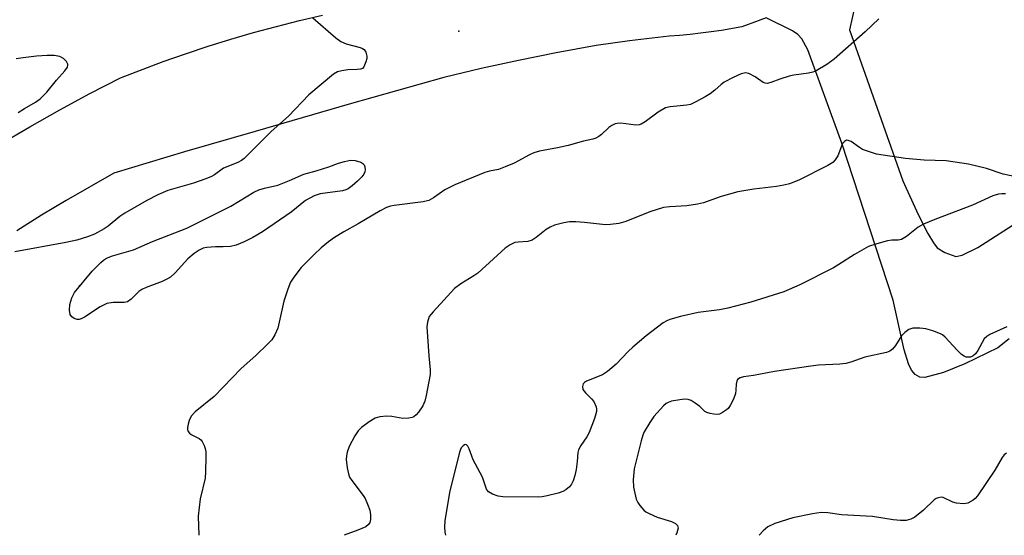
# Model space of a CAD drawing. Units: inches. Extents: x 1261762 to 1267762, y 489454 to 493455.
# Drawn here: x 1262300 to 1262532, y 489455 to 489577 of the extents above; entities that cross this region are included whole.
import ezdxf

# ---------------------------------------------------------------- set-up
doc = ezdxf.new("R2010")
doc.units = ezdxf.units.IN
doc.header["$MEASUREMENT"] = 0
for name, color, linetype in [('ELEV-Spot Elevation', 7, 'Continuous'), ('TRANS-Driveway', 251, 'Continuous'), ('TRANS-Road', 130, 'Continuous'), ('Undefined', 1, 'Continuous')]:
    doc.layers.add(name, color=color, linetype=linetype)

msp = doc.modelspace()

# ---------------------------------------------------------------- linework, layer by layer
at = {"layer": 'ELEV-Spot Elevation'}
for p in [(1262403.3, 489574, 263.72), (1262313.7, 489513.7, 264.18)]:
    msp.add_point(p, dxfattribs=at)
at = {"layer": 'TRANS-Driveway'}
for points in [[(1262498.48, 489586.95), (1262495.64, 489574.27), (1262508.26, 489538.6), (1262511.89, 489530.63), (1262514.15, 489526.08), (1262515.47, 489523.87), (1262516.35, 489522.76), (1262518.15, 489521.61), (1262520.81, 489520.71), (1262522.29, 489520.98), (1262525.96, 489522.83), (1262536.28, 489529.45)], [(1262533.4, 489501.17), (1262530.73, 489499.11), (1262522.91, 489495.3), (1262517.9, 489493.23), (1262513.43, 489492.08), (1262512.31, 489492.15), (1262511.2, 489492.73), (1262510.3, 489493.81), (1262509.56, 489495.32), (1262508.57, 489498.62), (1262506.01, 489510.36), (1262493.81, 489547.5), (1262485.83, 489569.55), (1262484.38, 489572.18), (1262483.46, 489573.19), (1262482.2, 489574.07), (1262475.99, 489577.1)]]:
    msp.add_lwpolyline(points, dxfattribs=at)
at = {"layer": 'TRANS-Road'}
for points in [[(1262294.94, 489547.21), (1262301.94, 489551.33), (1262309.01, 489555.33), (1262316.15, 489559.2), (1262323.35, 489562.94), (1262333.47, 489566.78), (1262338.76, 489568.63), (1262344.08, 489570.39), (1262349.43, 489572.05), (1262354.81, 489573.63), (1262360.22, 489575.1), (1262365.65, 489576.49), (1262371.1, 489577.78)], [(1262475.99, 489577.1), (1262474.08, 489576.38), (1262470.23, 489575), (1262465.42, 489574.16), (1262462.94, 489573.8), (1262460.47, 489573.48), (1262457.99, 489573.2), (1262455.5, 489572.97), (1262453.01, 489572.78), (1262443.65, 489571.66), (1262435.79, 489570.56), (1262426.32, 489568.83), (1262417.44, 489567.05), (1262408.59, 489565.11), (1262399.78, 489563.01), (1262377.44, 489556.74), (1262355.15, 489550.27), (1262338.46, 489545.41), (1262321.8, 489540.42), (1262310.5, 489533.95), (1262304.67, 489530.41), (1262298.9, 489526.77)]]:
    msp.add_lwpolyline(points, dxfattribs=at)
at = {"layer": 'Undefined'}
for points, elevation in [([(1262368.84, 489577.16), (1262374.25, 489572.42), (1262375.42, 489571.52), (1262376.71, 489570.96), (1262380.03, 489570.09), (1262380.53, 489569.9), (1262380.95, 489569.62), (1262381.37, 489569.02), (1262381.6, 489568.03), (1262381.57, 489567.5), (1262381.38, 489566.7), (1262380.85, 489565.51), (1262380.53, 489565.17), (1262380.09, 489564.98), (1262379.32, 489564.87), (1262377.06, 489564.79), (1262375.7, 489564.59), (1262374.65, 489564.32), (1262373.67, 489563.78), (1262367.89, 489558.92), (1262363.09, 489553.86), (1262358.98, 489550.27), (1262352.61, 489543.87), (1262351.95, 489543.37), (1262351.06, 489542.89), (1262347.7, 489541.57), (1262345.55, 489540), (1262344.84, 489539.59), (1262343.54, 489539.04), (1262340.6, 489537.98), (1262334.58, 489536.3), (1262332.2, 489535.24), (1262329.62, 489533.93), (1262324.41, 489530.95), (1262323.23, 489530.15), (1262320.46, 489527.88), (1262319.49, 489527.24), (1262317.22, 489525.99), (1262315.59, 489525.33), (1262313.05, 489524.56), (1262310.42, 489523.96), (1262298.41, 489521.74)], 264), ([(1262299.21, 489554.73), (1262300.67, 489555.7), (1262303.27, 489557.14), (1262304.35, 489557.96), (1262305.92, 489559.53), (1262308.22, 489562.4), (1262310.24, 489564.58), (1262310.8, 489565.46), (1262310.91, 489565.91), (1262310.89, 489566.13), (1262310.59, 489566.78), (1262309.9, 489567.54), (1262309.01, 489567.97), (1262307.72, 489568.19), (1262306.01, 489568.2), (1262303.5, 489568.02), (1262300.36, 489567.69), (1262298.69, 489567.41)], 264), ([(1262535, 489539.55), (1262531.94, 489540.16), (1262528.05, 489541.49), (1262523.74, 489542.52), (1262518.51, 489543.28), (1262513.28, 489543.48), (1262508.89, 489543.86), (1262502.07, 489544.88), (1262500.39, 489545.39), (1262498.75, 489546), (1262498, 489546.42), (1262496.01, 489547.87), (1262495.37, 489548.14), (1262494.96, 489548.16), (1262494.44, 489547.89), (1262494.03, 489547.4), (1262492.88, 489544.5), (1262492.3, 489543.52), (1262491.72, 489542.92), (1262490.5, 489542.17), (1262483.64, 489538.76), (1262481.48, 489537.84), (1262480.1, 489537.51), (1262478.41, 489537.24), (1262473.02, 489536.56), (1262469.24, 489535.99), (1262465.3, 489534.88), (1262461.15, 489533.39), (1262459.76, 489533.06), (1262457.24, 489532.69), (1262453.16, 489532.44), (1262451.73, 489532.25), (1262448.44, 489531.25), (1262442.77, 489528.94), (1262441.12, 489528.5), (1262439.14, 489528.25), (1262438, 489528.19), (1262433.04, 489528.75), (1262430.96, 489528.88), (1262429.49, 489528.87), (1262428.1, 489528.62), (1262425.91, 489528.05), (1262424.87, 489527.65), (1262423.96, 489527.05), (1262421.56, 489525.13), (1262420.62, 489524.52), (1262419.66, 489524.25), (1262417.36, 489524.1), (1262416.53, 489523.95), (1262415.49, 489523.45), (1262414.26, 489522.61), (1262407.84, 489516.75), (1262406.88, 489516.07), (1262403.81, 489514.23), (1262402.26, 489513.07), (1262397.23, 489507.62), (1262396.35, 489506.45), (1262395.88, 489505.18), (1262395.78, 489504.03), (1262396.22, 489497.17), (1262396.57, 489493.87), (1262396.53, 489492.73), (1262395.62, 489487.83), (1262395.29, 489486.42), (1262394.82, 489485.35), (1262393.8, 489483.88), (1262393.22, 489483.22), (1262392.66, 489482.76), (1262392.27, 489482.58), (1262391.48, 489482.4), (1262390.07, 489482.36), (1262387.45, 489482.8), (1262386.3, 489482.9), (1262384.62, 489482.72), (1262383.56, 489482.44), (1262382.12, 489481.58), (1262380.31, 489480.22), (1262379.53, 489479.42), (1262378.76, 489478.23), (1262377.39, 489475.71), (1262376.92, 489474.36), (1262376.75, 489473.52), (1262376.69, 489472.66), (1262376.92, 489470.65), (1262377.21, 489469.25), (1262377.52, 489468.45), (1262378, 489467.72), (1262380.75, 489464.17), (1262381.18, 489463.41), (1262381.77, 489462.08), (1262382.25, 489460.7), (1262382.43, 489459.59), (1262382.46, 489458.49), (1262382.26, 489457.72), (1262381.97, 489457.27), (1262381.32, 489456.75), (1262379.43, 489455.92), (1262376.23, 489454.73)], 260), ([(1262532.52, 489535.5), (1262531.69, 489535.51), (1262530.86, 489535.42), (1262529.52, 489535), (1262524.72, 489532.81), (1262515.8, 489529.44), (1262513.13, 489528.33), (1262511.89, 489527.61), (1262509.14, 489525.44), (1262507.94, 489524.7), (1262507.17, 489524.54), (1262505.67, 489524.56), (1262504.62, 489524.41), (1262502.09, 489523.7), (1262500.17, 489523), (1262496.84, 489521.12), (1262493.11, 489518.75), (1262491.84, 489518.03), (1262483.88, 489513.94), (1262480.16, 489512.3), (1262472.33, 489509.9), (1262466.9, 489508.43), (1262464.92, 489508.06), (1262459.86, 489507.43), (1262455.73, 489506.51), (1262453.2, 489505.75), (1262452.46, 489505.44), (1262451.61, 489504.96), (1262447.58, 489501.89), (1262444.41, 489499.25), (1262443.34, 489498.24), (1262440.47, 489495.19), (1262438.46, 489493.47), (1262437.25, 489492.66), (1262433.53, 489491.16), (1262433.06, 489490.89), (1262432.71, 489490.56), (1262432.54, 489489.93), (1262432.66, 489489.24), (1262433.22, 489488.41), (1262434.69, 489487.02), (1262435.23, 489486.36), (1262435.79, 489485.11), (1262435.87, 489484.58), (1262435.83, 489484.03), (1262435.36, 489482.35), (1262434.12, 489479.03), (1262433.56, 489478.04), (1262432.13, 489475.95), (1262431.63, 489474.97), (1262431.48, 489474.28), (1262431.31, 489472.19), (1262431.06, 489470.26), (1262430.75, 489468.91), (1262430.32, 489467.59), (1262429.97, 489466.86), (1262429.45, 489466.23), (1262428.61, 489465.51), (1262427.89, 489465.09), (1262426.78, 489464.71), (1262424.19, 489464.06), (1262423.03, 489463.83), (1262422.15, 489463.74), (1262413.74, 489463.81), (1262412.58, 489463.97), (1262411.26, 489464.44), (1262410.35, 489464.98), (1262409.88, 489465.62), (1262408.9, 489468.47), (1262406.69, 489472.59), (1262405.74, 489475.22), (1262405.44, 489475.85), (1262405.15, 489476.14), (1262404.98, 489476.21), (1262404.66, 489476.15), (1262404.33, 489475.92), (1262403.88, 489475.4), (1262403.47, 489474.4), (1262401.08, 489464.85), (1262400.05, 489458.12), (1262399.94, 489456.62), (1262400, 489455.44), (1262400.14, 489454.73)], 258), ([(1262532.85, 489504.07), (1262528.8, 489502.24), (1262528.07, 489501.78), (1262527.51, 489501.18), (1262526.01, 489498.46), (1262525.41, 489497.62), (1262524.89, 489497.15), (1262524.21, 489496.89), (1262523.73, 489496.84), (1262523.25, 489496.89), (1262522.79, 489497.08), (1262522.12, 489497.53), (1262521.08, 489498.5), (1262518.29, 489501.57), (1262517.63, 489502.12), (1262517.15, 489502.39), (1262515.31, 489503.09), (1262513.67, 489503.55), (1262512.26, 489503.73), (1262510.65, 489503.7), (1262510.14, 489503.6), (1262509.64, 489503.41), (1262508.73, 489502.73), (1262507.93, 489501.88), (1262506.49, 489499.63), (1262505.81, 489498.75), (1262505.17, 489498.25), (1262504.38, 489497.96), (1262499.26, 489496.83), (1262495.95, 489495.65), (1262494.82, 489495.37), (1262493.35, 489495.21), (1262488.3, 489494.94), (1262486.54, 489494.73), (1262477.92, 489493.47), (1262472.98, 489492.52), (1262470.56, 489492.19), (1262469.8, 489491.97), (1262469.21, 489491.57), (1262468.99, 489491.17), (1262468.84, 489490.44), (1262468.81, 489489.09), (1262468.68, 489488.28), (1262468.2, 489486.96), (1262467.46, 489485.43), (1262467, 489484.75), (1262466.6, 489484.37), (1262465.67, 489483.75), (1262464.91, 489483.42), (1262464.38, 489483.32), (1262463.55, 489483.35), (1262462.73, 489483.51), (1262461.95, 489483.77), (1262461.49, 489484.05), (1262460.27, 489485.16), (1262459.16, 489486.01), (1262458.23, 489486.59), (1262457.49, 489486.88), (1262456.68, 489486.93), (1262455.56, 489486.8), (1262453.58, 489486.42), (1262452.79, 489486.17), (1262452.31, 489485.9), (1262451.68, 489485.37), (1262449.4, 489482.84), (1262448.44, 489481.42), (1262447.16, 489479.18), (1262446.82, 489478.41), (1262446.43, 489477.09), (1262444.79, 489470.47), (1262444.52, 489467.87), (1262444.59, 489466.13), (1262445.27, 489463.27), (1262445.62, 489462.48), (1262446.1, 489461.74), (1262447.06, 489460.65), (1262447.52, 489460.3), (1262448.29, 489459.87), (1262450.21, 489459.05), (1262453.59, 489457.97), (1262454.55, 489457.55), (1262455.04, 489457.06), (1262455.16, 489456.38), (1262454.87, 489455.35), (1262454.58, 489454.73)], 256), ([(1262532.78, 489474.12), (1262532.21, 489473.74), (1262531.71, 489473.13), (1262529.99, 489470.14), (1262525.91, 489464.09), (1262525.34, 489463.44), (1262524.9, 489463.07), (1262523.65, 489462.37), (1262522.57, 489462.18), (1262520.9, 489462.3), (1262520.1, 489462.53), (1262517.79, 489463.64), (1262517.29, 489463.72), (1262516.59, 489463.63), (1262516.13, 489463.42), (1262515.67, 489463.1), (1262513.12, 489460.67), (1262511.11, 489459.05), (1262510.13, 489458.51), (1262509.05, 489458.25), (1262507.67, 489458.24), (1262506, 489458.37), (1262501.11, 489459.16), (1262493.78, 489459.57), (1262490.52, 489460.04), (1262488.97, 489460.1), (1262486.91, 489459.81), (1262482.22, 489458.86), (1262478.01, 489457.5), (1262476.33, 489456.7), (1262475.28, 489455.82), (1262474.3, 489454.73)], 254)]:
    msp.add_lwpolyline(points, dxfattribs=dict(at, elevation=elevation))
at = {"layer": 'Undefined', "elevation": 264}
msp.add_lwpolyline([(1262347.59, 489522.94), (1262345.8, 489522.95), (1262343.74, 489522.79), (1262342.91, 489522.61), (1262341.92, 489522.18), (1262340.78, 489521.38), (1262339.3, 489520.1), (1262336.27, 489516.79), (1262335.19, 489515.79), (1262334.48, 489515.36), (1262333.21, 489514.77), (1262329.44, 489513.34), (1262328.4, 489512.87), (1262327.72, 489512.37), (1262325.89, 489510.61), (1262325, 489509.99), (1262324.23, 489509.78), (1262321.63, 489509.79), (1262320.15, 489509.55), (1262318.58, 489508.76), (1262314.83, 489506.34), (1262314.09, 489505.96), (1262313.6, 489505.8), (1262313.12, 489505.78), (1262312.44, 489506.01), (1262311.83, 489506.41), (1262311.43, 489506.98), (1262311.27, 489507.99), (1262311.37, 489509.35), (1262311.85, 489510.91), (1262312.49, 489512.15), (1262316.63, 489517.23), (1262318.7, 489519.27), (1262319.36, 489519.83), (1262320.06, 489520.29), (1262321.51, 489520.87), (1262326.46, 489522.27), (1262330.93, 489524.23), (1262339.07, 489527.38), (1262349.41, 489532.59), (1262354.85, 489535.85), (1262356.08, 489536.43), (1262357.4, 489536.83), (1262360.56, 489537.58), (1262363.3, 489538.63), (1262366.67, 489540.12), (1262369.61, 489540.93), (1262372.6, 489541.9), (1262374.89, 489542.74), (1262376.3, 489543.14), (1262377.73, 489543.43), (1262378.86, 489543.39), (1262380.17, 489542.97), (1262380.61, 489542.69), (1262380.92, 489542.33), (1262381.1, 489541.88), (1262381.18, 489541.14), (1262381.11, 489540.66), (1262380.88, 489540.18), (1262380.36, 489539.51), (1262379.36, 489538.48), (1262378.1, 489537.36), (1262377.14, 489536.7), (1262376.61, 489536.43), (1262375.84, 489536.19), (1262370.54, 489535.49), (1262369.17, 489535.06), (1262367.12, 489533.89), (1262363.71, 489531.19), (1262356.89, 489526.54), (1262354.64, 489525.18), (1262352.57, 489524.11), (1262350.73, 489523.35), (1262349.32, 489523.07)], close=True, dxfattribs=at)
at = {"layer": 'Undefined'}
msp.add_polyline3d([(1262502.62, 489576.91, 262), (1262499.35, 489573.85, 262), (1262491.99, 489567.32, 262), (1262490.33, 489566.08, 262), (1262487.74, 489564.61, 262), (1262486.98, 489564.31, 262), (1262485.97, 489564.03, 262), (1262482.49, 489563.53, 262), (1262481.41, 489563.29, 262), (1262479.16, 489562.62, 262), (1262477.02, 489561.81, 262), (1262476.23, 489561.63, 262), (1262475.71, 489561.66, 262), (1262475.27, 489561.81, 262), (1262473.34, 489563.2, 262), (1262471.86, 489563.93, 262), (1262471.1, 489564.08, 262), (1262470.03, 489563.84, 262), (1262468.15, 489562.98, 262), (1262466.05, 489561.89, 262), (1262465.32, 489561.39, 262), (1262463.81, 489560.02, 262), (1262462.73, 489559.16, 262), (1262461.57, 489558.43, 262), (1262459.34, 489557.23, 262), (1262458.06, 489556.65, 262), (1262457.24, 489556.43, 262), (1262453.24, 489556.07, 262), (1262452.16, 489555.81, 262), (1262450.4, 489554.79, 262), (1262447.38, 489552.56, 262), (1262446.43, 489552, 262), (1262445.94, 489551.84, 262), (1262445.15, 489551.77, 262), (1262441.58, 489552.18, 262), (1262440.78, 489552.16, 262), (1262440.26, 489552.04, 262), (1262439.51, 489551.69, 262), (1262438.8, 489551.21, 262), (1262437.04, 489549.51, 262), (1262436.4, 489549.05, 262), (1262435.71, 489548.69, 262), (1262434.96, 489548.43, 262), (1262432.81, 489547.93, 262), (1262429.13, 489546.91, 262), (1262426.65, 489546.36, 262), (1262422.41, 489545.58, 262), (1262421.06, 489545.17, 262), (1262420.02, 489544.7, 262), (1262416.42, 489542.77, 262), (1262414.31, 489541.85, 262), (1262412.68, 489541.27, 262), (1262410.55, 489540.87, 262), (1262409.44, 489540.54, 262), (1262402.37, 489537.66, 262), (1262400, 489536.41, 262), (1262397.33, 489534.51, 262), (1262396.21, 489533.9, 262), (1262394.92, 489533.62, 262), (1262388, 489532.74, 262), (1262387.14, 489532.56, 262), (1262386.21, 489532.25, 262), (1262384.76, 489531.49, 262), (1262379.55, 489528.36, 262), (1262376.15, 489526.47, 262), (1262373.92, 489525.13, 262), (1262372.49, 489524.16, 262), (1262370.79, 489522.71, 262), (1262369.12, 489521.15, 262), (1262366.07, 489518.05, 262), (1262364.31, 489515.78, 262), (1262363.55, 489514.58, 262), (1262362.89, 489512.95, 262), (1262361.99, 489510.14, 262), (1262360.52, 489503.72, 262), (1262359.85, 489502.18, 262), (1262359.1, 489500.98, 262), (1262358.11, 489499.9, 262), (1262355.35, 489497.22, 262), (1262351.89, 489494.16, 262), (1262345.47, 489487.59, 262), (1262340.98, 489483.97, 262), (1262340.09, 489482.87, 262), (1262339.57, 489481.86, 262), (1262339.34, 489481.05, 262), (1262339.23, 489480.23, 262), (1262339.23, 489479.72, 262), (1262339.36, 489479.26, 262), (1262339.65, 489478.9, 262), (1262340.05, 489478.6, 262), (1262341.97, 489477.61, 262), (1262342.37, 489477.29, 262), (1262342.68, 489476.9, 262), (1262343.17, 489475.99, 262), (1262343.4, 489475.29, 262), (1262343.51, 489474.51, 262), (1262343.53, 489473.32, 262), (1262343.46, 489469.75, 262), (1262343.36, 489468.27, 262), (1262342.22, 489463.34, 262), (1262341.69, 489459.27, 262), (1262341.85, 489454.74, 262)], dxfattribs=at)

doc.saveas('drawing.dxf')
